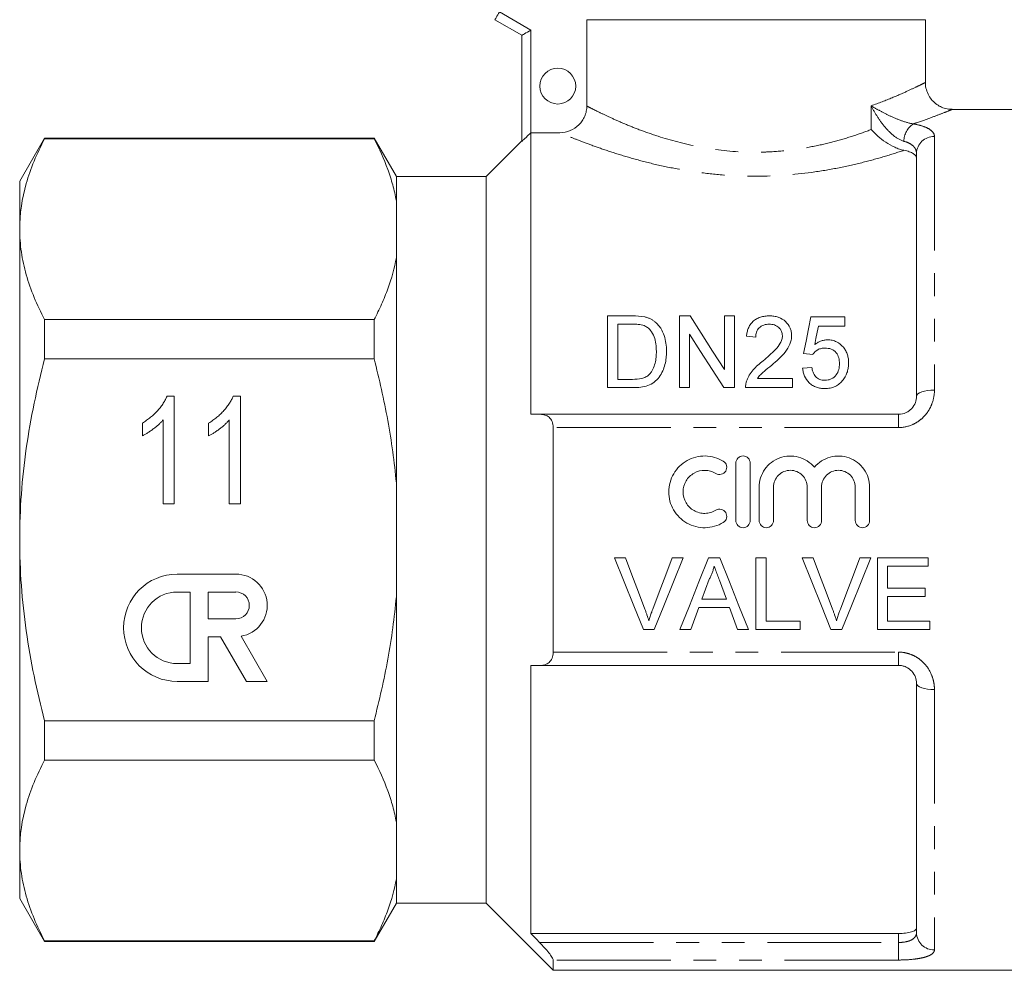
# Model space of a CAD drawing. Units: millimetres. Extents: x 159 to 248, y 87 to 262.
# Drawn here: x 159 to 214, y 178 to 231 of the extents above; entities that cross this region are included whole.
import ezdxf

# ---------------------------------------------------------------- set-up
doc = ezdxf.new("R2010")
doc.units = ezdxf.units.MM
doc.linetypes.add('PHANTOM', pattern=[12.7, 6.35, -1.27, 1.27, -1.27, 1.27, -1.27])

msp = doc.modelspace()

# ---------------------------------------------------------------- linework, layer by layer
at = {"color": 8, "linetype": 'PHANTOM', "lineweight": 0}
for p, q in [((185.359, 231.278), (187.109, 230.268)), ((187.109, 230.268), (187.109, 224.546)), ((206.087, 224.722), (206.087, 226.043)), ((209.609, 224.329), (209.609, 210.193)), ((207.609, 208.845), (207.609, 208.106)), ((207.609, 208.106), (188.359, 208.106)), ((188.359, 195.585), (207.609, 195.585)), ((207.609, 195.585), (207.609, 194.845)), ((209.609, 193.498), (209.609, 178.984)), ((207.609, 179.396), (207.609, 179.901)), ((187.597, 179.396), (207.609, 179.396)), ((207.609, 179.396), (207.609, 178.419)), ((207.609, 178.419), (188.359, 178.419))]:
    msp.add_line(p, q, dxfattribs=at)
at = {"color": 7, "linetype": 'Continuous', "lineweight": 15}
for p, q in [((186.609, 229.979), (185.109, 230.845)), ((190.229, 230.845), (209.109, 230.845)), ((190.229, 230.845), (190.229, 226.033)), ((209.109, 227.345), (209.109, 230.845)), ((186.609, 224.073), (186.609, 229.979)), ((217.209, 225.845), (210.609, 225.845)), ((187.109, 224.546), (187.109, 208.845)), ((187.109, 224.546), (188.726, 224.546)), ((159.995, 224.245), (158.609, 221.845)), ((178.368, 224.245), (159.995, 224.245)), ((159.995, 224.21), (159.995, 224.245)), ((178.368, 224.21), (159.995, 224.21)), ((179.609, 222.095), (178.368, 224.245)), ((178.368, 224.21), (178.368, 224.245)), ((186.609, 224.095), (184.609, 222.095)), ((208.609, 209.845), (208.609, 223.392)), ((158.609, 219.166), (158.609, 221.845)), ((184.609, 222.095), (179.609, 222.095)), ((179.609, 220.752), (179.609, 222.095)), ((184.609, 201.845), (184.609, 222.095)), ((179.609, 217.58), (179.609, 220.752)), ((158.609, 201.845), (158.609, 219.166)), ((179.609, 205.018), (179.609, 217.58)), ((159.995, 211.933), (159.995, 214.122)), ((159.995, 214.122), (178.368, 214.122)), ((178.368, 211.933), (178.368, 214.122)), ((191.388, 210.331), (191.388, 214.331)), ((191.388, 214.331), (192.756, 214.331)), ((195.388, 210.331), (195.388, 214.331)), ((195.388, 214.331), (195.985, 214.331)), ((197.901, 211.346), (197.901, 214.331)), ((197.901, 214.331), (198.465, 214.331)), ((198.465, 214.331), (198.465, 210.331)), ((202.722, 214.279), (204.619, 214.279)), ((204.619, 214.279), (204.619, 213.766)), ((192.763, 213.869), (191.953, 213.869)), ((191.953, 213.869), (191.953, 210.792)), ((204.619, 213.766), (203.141, 213.766)), ((195.953, 213.315), (195.953, 210.331)), ((199.645, 213.151), (199.132, 213.202)), ((178.368, 211.933), (159.995, 211.933)), ((202.824, 212.177), (202.312, 212.228)), ((202.26, 211.408), (202.773, 211.459)), ((199.739, 210.843), (201.696, 210.843)), ((201.696, 210.843), (201.696, 210.331)), ((192.821, 210.331), (191.388, 210.331)), ((191.953, 210.792), (192.777, 210.792)), ((195.953, 210.331), (195.388, 210.331)), ((198.465, 210.331), (197.869, 210.331)), ((201.696, 210.331), (199.081, 210.331)), ((166.823, 209.857), (167.219, 209.857)), ((167.219, 209.857), (167.219, 203.857)), ((170.515, 209.857), (170.911, 209.857)), ((170.911, 209.857), (170.911, 203.857)), ((187.64, 208.845), (207.609, 208.845)), ((165.45, 207.648), (165.45, 208.357)), ((166.604, 203.857), (166.604, 208.532)), ((169.142, 207.648), (169.142, 208.357)), ((170.296, 203.857), (170.296, 208.532)), ((188.359, 195.585), (188.359, 208.106)), ((198.538, 202.921), (198.538, 206.121)), ((199.338, 206.121), (199.338, 202.921)), ((179.609, 198.673), (179.609, 205.018)), ((199.838, 202.921), (199.838, 204.782)), ((200.638, 204.782), (200.638, 202.921)), ((202.517, 202.921), (202.517, 204.782)), ((203.317, 204.782), (203.317, 202.921)), ((205.195, 202.921), (205.195, 204.782)), ((205.995, 204.782), (205.995, 202.921)), ((167.219, 203.857), (166.604, 203.857)), ((170.911, 203.857), (170.296, 203.857)), ((158.609, 184.525), (158.609, 201.845)), ((184.609, 181.595), (184.609, 201.845)), ((192.379, 200.845), (191.768, 200.845)), ((195.606, 200.845), (194.994, 200.845)), ((197.646, 200.845), (197.01, 200.845)), ((200.225, 200.845), (199.661, 200.845)), ((199.661, 200.845), (199.661, 196.845)), ((200.225, 197.307), (200.225, 200.845)), ((202.841, 200.845), (202.229, 200.845)), ((206.067, 200.845), (205.456, 200.845)), ((209.251, 200.845), (206.43, 200.845)), ((206.43, 200.845), (206.43, 196.845)), ((206.994, 199.153), (206.994, 200.384)), ((206.994, 200.384), (209.251, 200.384)), ((209.251, 200.384), (209.251, 200.845)), ((170.664, 199.934), (167.393, 199.934)), ((197.622, 199.589), (198.01, 198.538)), ((168.121, 198.937), (167.393, 198.937)), ((168.121, 194.95), (168.121, 198.937)), ((170.664, 198.937), (169.118, 198.937)), ((169.118, 198.937), (169.118, 197.442)), ((209.097, 199.153), (206.994, 199.153)), ((209.097, 198.692), (209.097, 199.153)), ((179.609, 186.111), (179.609, 198.673)), ((198.01, 198.538), (196.645, 198.538)), ((206.994, 197.307), (206.994, 198.692)), ((206.994, 198.692), (209.097, 198.692)), ((196.475, 198.076), (198.18, 198.076)), ((169.118, 197.442), (170.664, 197.442)), ((202.123, 197.307), (200.225, 197.307)), ((202.123, 196.845), (202.123, 197.307)), ((209.353, 197.307), (206.994, 197.307)), ((209.353, 196.845), (209.353, 197.307)), ((193.381, 196.845), (193.992, 196.845)), ((195.421, 196.845), (196.02, 196.845)), ((198.635, 196.845), (199.234, 196.845)), ((199.661, 196.845), (202.123, 196.845)), ((203.842, 196.845), (204.454, 196.845)), ((206.43, 196.845), (209.353, 196.845)), ((169.118, 193.953), (169.118, 196.445)), ((169.118, 196.445), (169.812, 196.445)), ((169.812, 196.445), (171.251, 193.953)), ((172.402, 193.953), (170.95, 196.469)), ((167.393, 194.95), (168.121, 194.95)), ((187.109, 194.845), (187.109, 179.901)), ((207.609, 194.845), (187.64, 194.845)), ((167.393, 193.953), (169.118, 193.953)), ((171.251, 193.953), (172.402, 193.953)), ((208.609, 179.937), (208.609, 193.845)), ((159.995, 189.569), (159.995, 191.758)), ((159.995, 191.758), (178.368, 191.758)), ((178.368, 189.569), (178.368, 191.758)), ((178.368, 189.569), (159.995, 189.569)), ((179.609, 182.939), (179.609, 186.111)), ((158.609, 181.845), (158.609, 184.525)), ((179.609, 181.595), (179.609, 182.939)), ((158.609, 181.845), (159.995, 179.445)), ((178.368, 179.445), (179.609, 181.595)), ((179.609, 181.595), (184.609, 181.595)), ((184.609, 181.595), (188.359, 177.845)), ((207.609, 179.901), (187.109, 179.901)), ((159.995, 179.481), (178.368, 179.481)), ((159.995, 179.445), (159.995, 179.481)), ((159.995, 179.445), (178.368, 179.445)), ((178.368, 179.445), (178.368, 179.481)), ((188.359, 177.845), (188.359, 178.419)), ((188.359, 177.845), (217.209, 177.845))]:
    msp.add_line(p, q, dxfattribs=at)
at = {"color": 8, "linetype": 'PHANTOM', "lineweight": 0, "flags": 128}
for points in [[(185.359, 231.278), (185.311, 231.194), (185.264, 231.113), (185.22, 231.038), (185.183, 230.972), (185.151, 230.918), (185.128, 230.878), (185.114, 230.854), (185.109, 230.845)], [(208.609, 209.845), (208.629, 209.913), (208.685, 209.979), (208.778, 210.039), (208.902, 210.091), (209.054, 210.135), (209.227, 210.167), (209.414, 210.187), (209.609, 210.193)], [(209.609, 193.498), (209.414, 193.504), (209.227, 193.524), (209.054, 193.556), (208.902, 193.6), (208.778, 193.652), (208.685, 193.712), (208.629, 193.778), (208.609, 193.845)]]:
    msp.add_lwpolyline(points, dxfattribs=at)
at = {"color": 7, "linetype": 'Continuous', "lineweight": 15, "flags": 128}
for points in [[(186.609, 229.979), (186.619, 229.985), (186.647, 230.001), (186.694, 230.028), (186.756, 230.064), (186.832, 230.108), (186.918, 230.158), (187.012, 230.212), (187.109, 230.268)], [(195.985, 214.331), (196.606, 213.364), (197.245, 212.368), (197.901, 211.346)], [(202.312, 212.228), (202.451, 212.925), (202.588, 213.609), (202.722, 214.279)], [(203.141, 213.766), (203.074, 213.425), (203.006, 213.079), (202.937, 212.73)], [(197.869, 210.331), (197.215, 211.349), (196.576, 212.345), (195.953, 213.315)], [(191.768, 200.845), (192.309, 199.503), (192.847, 198.169), (193.381, 196.845)], [(193.467, 197.978), (193.106, 198.93), (192.743, 199.886), (192.379, 200.845)], [(194.994, 200.845), (194.629, 199.886), (194.266, 198.93), (193.904, 197.978)], [(193.992, 196.845), (194.526, 198.169), (195.064, 199.503), (195.606, 200.845)], [(197.01, 200.845), (196.477, 199.503), (195.947, 198.169), (195.421, 196.845)], [(199.234, 196.845), (198.709, 198.169), (198.179, 199.503), (197.646, 200.845)], [(202.229, 200.845), (202.77, 199.503), (203.309, 198.169), (203.842, 196.845)], [(203.929, 197.978), (203.568, 198.93), (203.205, 199.886), (202.841, 200.845)], [(205.456, 200.845), (205.091, 199.886), (204.727, 198.93), (204.365, 197.978)], [(204.454, 196.845), (204.987, 198.169), (205.526, 199.503), (206.067, 200.845)], [(196.645, 198.538), (196.849, 199.091), (197.054, 199.645)], [(196.02, 196.845), (196.247, 197.459), (196.475, 198.076)], [(198.18, 198.076), (198.408, 197.459), (198.635, 196.845)]]:
    msp.add_lwpolyline(points, dxfattribs=at)
at = {"color": 7, "linetype": 'Continuous', "lineweight": 15}
msp.add_circle((188.609, 227.145), 1, dxfattribs=at)
at = {"color": 8, "linetype": 'PHANTOM', "lineweight": 0}
for centre, radius, start, end in [((209.099, 224.042), 1.196, 123.8829, 178.7055), ((209.579, 223.359), 0.97, 88.1923, 178.07), ((209.586, 179.961), 0.977, 181.4257, 271.3578)]:
    msp.add_arc(centre, radius, start, end, dxfattribs=at)
at = {"color": 7, "linetype": 'Continuous', "lineweight": 15}
for centre, radius, start, end in [((167.393, 196.943), 2.991, 90, 270), ((170.664, 198.19), 1.745, 279.4395, 90), ((167.393, 196.943), 1.994, 90, 270), ((170.664, 198.19), 0.748, 270, 90)]:
    msp.add_arc(centre, radius, start, end, dxfattribs=at)
at = {"color": 8, "linetype": 'PHANTOM', "lineweight": 0}
for points, knots in [([(206.087, 226.043), (206.494, 226.196), (207.239, 226.478), (208.07, 226.847), (208.661, 227.124), (209.017, 227.299), (209.127, 227.354), (209.109, 227.345), (209.109, 227.345)], [0, 0, 0, 0, 0.228851, 0.419304, 0.614708, 0.804287, 0.99982, 1, 1, 1, 1]), ([(190.229, 226.033), (190.298, 225.997), (190.398, 225.946), (190.65, 225.817), (190.803, 225.741), (191.159, 225.568), (191.362, 225.472), (191.818, 225.263), (192.071, 225.151), (192.613, 224.924), (192.903, 224.807), (193.524, 224.574), (193.858, 224.457), (194.903, 224.12), (195.659, 223.916), (197.295, 223.603), (198.141, 223.5), (199.236, 223.46), (199.458, 223.456), (199.895, 223.458), (200.112, 223.464), (200.761, 223.492), (201.188, 223.529), (202.032, 223.633), (202.452, 223.701), (203.26, 223.862), (203.649, 223.953), (204.396, 224.153), (204.755, 224.26), (205.446, 224.486), (205.776, 224.604), (206.087, 224.722)], [0, 0, 0, 0, 0.0625, 0.0625, 0.125, 0.125, 0.1875, 0.1875, 0.25, 0.25, 0.3125, 0.3125, 0.375, 0.375, 0.5, 0.5, 0.625, 0.625, 0.65625, 0.65625, 0.6875, 0.6875, 0.75, 0.75, 0.8125, 0.8125, 0.875, 0.875, 0.9375, 0.9375, 1, 1, 1, 1]), ([(207.903, 224.069), (207.705, 224.124), (207.501, 224.248), (207.137, 224.544), (206.97, 224.717), (206.672, 225.077), (206.536, 225.268), (206.293, 225.652), (206.184, 225.848), (206.087, 226.043)], [0, 0, 0, 0, 0.25, 0.25, 0.5, 0.5, 0.75, 0.75, 1, 1, 1, 1]), ([(208.432, 225.035), (208.228, 225.067), (207.993, 225.135), (207.553, 225.293), (207.342, 225.384), (206.949, 225.567), (206.762, 225.662), (206.41, 225.851), (206.243, 225.947), (206.087, 226.043)], [0, 0, 0, 0, 0.25, 0.25, 0.5, 0.5, 0.75, 0.75, 1, 1, 1, 1]), ([(210.603, 225.843), (210.577, 225.832), (210.523, 225.81), (210.103, 225.642), (209.467, 225.399), (208.873, 225.185), (208.502, 225.059), (208.442, 225.039), (208.432, 225.035)], [0, 0, 0, 0, 0.233809, 0.48804, 0.718882, 0.955365, 0.992763, 1, 1, 1, 1]), ([(207.906, 223.563), (207.563, 223.448), (207.195, 223.33), (206.409, 223.097), (205.99, 222.982), (205.123, 222.766), (204.673, 222.665), (203.741, 222.483), (203.257, 222.402), (201.762, 222.2), (200.745, 222.125), (199.447, 222.119), (199.185, 222.123), (198.665, 222.138), (198.407, 222.15), (197.638, 222.199), (197.133, 222.248), (196.138, 222.375), (195.646, 222.454), (194.701, 222.632), (194.246, 222.731), (193.37, 222.945), (192.946, 223.059), (192.15, 223.291), (191.777, 223.409), (191.081, 223.64), (190.757, 223.754), (190.164, 223.971), (189.902, 224.071), (189.444, 224.25), (189.249, 224.329), (188.93, 224.46), (188.807, 224.512), (188.726, 224.546)], [0, 0, 0, 0, 0.0625, 0.0625, 0.125, 0.125, 0.1875, 0.1875, 0.25, 0.25, 0.375, 0.375, 0.40625, 0.40625, 0.4375, 0.4375, 0.5, 0.5, 0.5625, 0.5625, 0.625, 0.625, 0.6875, 0.6875, 0.75, 0.75, 0.8125, 0.8125, 0.875, 0.875, 0.9375, 0.9375, 1, 1, 1, 1]), ([(208.432, 225.035), (208.622, 225.003), (208.789, 224.963), (209.084, 224.868), (209.209, 224.814), (209.409, 224.693), (209.485, 224.626), (209.585, 224.484), (209.609, 224.408), (209.609, 224.329)], [0, 0, 0, 0, 0.25, 0.25, 0.5, 0.5, 0.75, 0.75, 1, 1, 1, 1]), ([(208.609, 223.392), (208.609, 223.466), (208.595, 223.537), (208.538, 223.672), (208.493, 223.736), (208.375, 223.852), (208.3, 223.906), (208.121, 223.998), (208.019, 224.037), (207.903, 224.069)], [0, 0, 0, 0, 0.25, 0.25, 0.5, 0.5, 0.75, 0.75, 1, 1, 1, 1]), ([(207.609, 208.106), (207.887, 208.106), (208.161, 208.168), (208.533, 208.337), (208.652, 208.407), (208.87, 208.567), (208.969, 208.657), (209.15, 208.855), (209.23, 208.964), (209.367, 209.189), (209.425, 209.307), (209.564, 209.677), (209.609, 209.934), (209.609, 210.193)], [0, 0, 0, 0, 0.25, 0.25, 0.375, 0.375, 0.5, 0.5, 0.625, 0.625, 0.75, 0.75, 1, 1, 1, 1]), ([(209.609, 193.498), (209.609, 193.627), (209.598, 193.756), (209.552, 194.012), (209.517, 194.14), (209.378, 194.507), (209.238, 194.739), (208.968, 195.035), (208.867, 195.126), (208.648, 195.287), (208.531, 195.355), (208.283, 195.468), (208.151, 195.512), (207.884, 195.57), (207.748, 195.585), (207.609, 195.585)], [0, 0, 0, 0, 0.125, 0.125, 0.25, 0.25, 0.5, 0.5, 0.625, 0.625, 0.75, 0.75, 0.875, 0.875, 1, 1, 1, 1]), ([(208.609, 179.937), (208.609, 179.86), (208.589, 179.789), (208.5, 179.656), (208.433, 179.597), (208.299, 179.524), (208.25, 179.502), (208.14, 179.464), (208.08, 179.448), (207.892, 179.409), (207.751, 179.396), (207.609, 179.396)], [0, 0, 0, 0, 0.25, 0.25, 0.5, 0.5, 0.625, 0.625, 0.75, 0.75, 1, 1, 1, 1]), ([(207.609, 178.419), (207.885, 178.419), (208.157, 178.433), (208.527, 178.471), (208.646, 178.487), (208.864, 178.525), (208.964, 178.547), (209.145, 178.597), (209.226, 178.625), (209.364, 178.685), (209.422, 178.718), (209.563, 178.823), (209.609, 178.9), (209.609, 178.984)], [0, 0, 0, 0, 0.25, 0.25, 0.375, 0.375, 0.5, 0.5, 0.625, 0.625, 0.75, 0.75, 1, 1, 1, 1])]:
    msp.add_open_spline(points, degree=3, knots=knots, dxfattribs=at)
at = {"color": 7, "linetype": 'Continuous', "lineweight": 15}
for points, knots in [([(210.603, 225.854), (210.532, 225.852), (210.353, 225.849), (210.082, 225.928), (209.796, 226.067), (209.539, 226.271), (209.323, 226.54), (209.175, 226.858), (209.106, 227.134), (209.113, 227.298), (209.115, 227.344)], [0, 0, 0, 0, 0.090629, 0.227469, 0.355099, 0.496161, 0.64262, 0.791118, 0.941602, 1, 1, 1, 1]), ([(190.229, 226.033), (190.229, 225.934), (190.219, 225.837), (190.181, 225.646), (190.152, 225.551), (190.076, 225.371), (190.03, 225.285), (189.92, 225.123), (189.857, 225.047), (189.648, 224.842), (189.481, 224.732), (189.12, 224.585), (188.924, 224.546), (188.726, 224.546)], [0, 0, 0, 0, 0.125, 0.125, 0.25, 0.25, 0.375, 0.375, 0.5, 0.5, 0.75, 0.75, 1, 1, 1, 1]), ([(210.609, 225.845), (210.609, 225.845), (210.61, 225.846), (210.606, 225.844), (210.603, 225.843)], [0, 0, 0, 0, 0.018895, 1, 1, 1, 1]), ([(187.109, 224.546), (187.054, 224.49), (186.999, 224.435), (186.89, 224.329), (186.837, 224.278), (186.739, 224.185), (186.695, 224.144), (186.629, 224.085), (186.609, 224.069), (186.609, 224.073)], [0, 0, 0, 0, 0.25, 0.25, 0.5, 0.5, 0.75, 0.75, 1, 1, 1, 1]), ([(207.906, 223.563), (207.825, 223.579), (207.741, 223.602), (207.571, 223.659), (207.483, 223.694), (207.224, 223.812), (207.054, 223.91), (206.579, 224.227), (206.302, 224.476), (206.087, 224.722)], [0, 0, 0, 0, 0.125, 0.125, 0.25, 0.25, 0.5, 0.5, 1, 1, 1, 1]), ([(159.995, 224.21), (159.564, 223.38), (159.215, 222.546), (158.737, 220.866), (158.609, 220.019), (158.609, 219.166)], [0, 0, 0, 0, 0.5, 0.5, 1, 1, 1, 1]), ([(179.609, 220.752), (179.556, 221.045), (179.489, 221.339), (179.327, 221.923), (179.234, 222.213), (178.918, 223.077), (178.661, 223.646), (178.368, 224.21)], [0, 0, 0, 0, 0.25, 0.25, 0.5, 0.5, 1, 1, 1, 1]), ([(208.609, 223.125), (208.609, 223.172), (208.594, 223.217), (208.533, 223.303), (208.487, 223.345), (208.367, 223.42), (208.293, 223.454), (208.117, 223.515), (208.017, 223.541), (207.906, 223.563)], [0, 0, 0, 0, 0.25, 0.25, 0.5, 0.5, 0.75, 0.75, 1, 1, 1, 1]), ([(158.609, 219.166), (158.609, 218.742), (158.641, 218.315), (158.765, 217.465), (158.858, 217.042), (159.217, 215.78), (159.566, 214.948), (159.995, 214.122)], [0, 0, 0, 0, 0.25, 0.25, 0.5, 0.5, 1, 1, 1, 1]), ([(178.368, 214.122), (178.516, 214.407), (178.656, 214.695), (178.912, 215.27), (179.029, 215.557), (179.344, 216.422), (179.504, 217), (179.609, 217.58)], [0, 0, 0, 0, 0.25, 0.25, 0.5, 0.5, 1, 1, 1, 1]), ([(193.463, 214.273), (193.517, 214.259), (193.571, 214.244), (193.677, 214.209), (193.728, 214.188), (193.826, 214.14), (193.873, 214.113), (193.962, 214.053), (194.003, 214.02), (194.045, 213.987)], [0, 0, 0, 0, 0.25, 0.25, 0.5, 0.5, 0.75, 0.75, 1, 1, 1, 1]), ([(199.132, 213.202), (199.141, 213.276), (199.15, 213.35), (199.182, 213.494), (199.204, 213.565), (199.259, 213.704), (199.294, 213.772), (199.378, 213.899), (199.428, 213.958), (199.543, 214.068), (199.608, 214.116), (199.749, 214.198), (199.826, 214.232), (199.987, 214.284), (200.07, 214.302), (200.241, 214.325), (200.328, 214.329), (200.414, 214.331)], [0, 0, 0, 0, 0.125, 0.125, 0.25, 0.25, 0.375, 0.375, 0.5, 0.5, 0.625, 0.625, 0.75, 0.75, 0.875, 0.875, 1, 1, 1, 1]), ([(200.414, 214.331), (200.498, 214.329), (200.582, 214.326), (200.745, 214.302), (200.827, 214.283), (201.061, 214.205), (201.2, 214.121), (201.422, 213.91), (201.509, 213.786), (201.593, 213.584), (201.612, 213.513), (201.639, 213.371), (201.644, 213.299), (201.645, 213.226)], [0, 0, 0, 0, 0.125, 0.125, 0.25, 0.25, 0.5, 0.5, 0.75, 0.75, 0.875, 0.875, 1, 1, 1, 1]), ([(193.425, 213.787), (193.373, 213.805), (193.32, 213.82), (193.21, 213.842), (193.155, 213.849), (192.988, 213.867), (192.876, 213.868), (192.763, 213.869)], [0, 0, 0, 0, 0.25, 0.25, 0.5, 0.5, 1, 1, 1, 1]), ([(194.106, 212.361), (194.105, 212.499), (194.1, 212.636), (194.063, 212.908), (194.035, 213.041), (193.937, 213.296), (193.863, 213.417), (193.727, 213.58), (193.674, 213.631), (193.588, 213.698), (193.558, 213.718), (193.494, 213.756), (193.46, 213.771), (193.425, 213.787)], [0, 0, 0, 0, 0.25, 0.25, 0.5, 0.5, 0.75, 0.75, 0.875, 0.875, 0.9375, 0.9375, 1, 1, 1, 1]), ([(194.045, 213.987), (194.104, 213.935), (194.161, 213.881), (194.26, 213.765), (194.306, 213.705), (194.428, 213.514), (194.491, 213.376), (194.586, 213.095), (194.618, 212.95), (194.662, 212.654), (194.669, 212.504), (194.671, 212.352)], [0, 0, 0, 0, 0.125, 0.125, 0.25, 0.25, 0.5, 0.5, 0.75, 0.75, 1, 1, 1, 1]), ([(200.403, 213.869), (200.35, 213.868), (200.297, 213.865), (200.192, 213.85), (200.14, 213.838), (199.993, 213.786), (199.905, 213.731), (199.802, 213.627), (199.771, 213.589), (199.722, 213.509), (199.703, 213.466), (199.672, 213.378), (199.661, 213.334), (199.648, 213.243), (199.646, 213.197), (199.645, 213.151)], [0, 0, 0, 0, 0.125, 0.125, 0.25, 0.25, 0.5, 0.5, 0.625, 0.625, 0.75, 0.75, 0.875, 0.875, 1, 1, 1, 1]), ([(201.132, 213.222), (201.13, 213.307), (201.118, 213.39), (201.048, 213.55), (200.996, 213.62), (200.896, 213.713), (200.859, 213.741), (200.779, 213.788), (200.736, 213.809), (200.6, 213.856), (200.501, 213.867), (200.403, 213.869)], [0, 0, 0, 0, 0.25, 0.25, 0.5, 0.5, 0.625, 0.625, 0.75, 0.75, 1, 1, 1, 1]), ([(200.057, 211.827), (200.295, 212.028), (200.53, 212.232), (200.845, 212.565), (200.943, 212.681), (201.05, 212.875), (201.08, 212.941), (201.11, 213.044), (201.118, 213.079), (201.13, 213.15), (201.131, 213.186), (201.132, 213.222)], [0, 0, 0, 0, 0.5, 0.5, 0.75, 0.75, 0.875, 0.875, 0.9375, 0.9375, 1, 1, 1, 1]), ([(201.645, 213.226), (201.643, 213.146), (201.638, 213.065), (201.606, 212.906), (201.583, 212.828), (201.49, 212.596), (201.398, 212.453), (201.187, 212.183), (201.062, 212.058), (200.805, 211.817), (200.67, 211.701), (200.535, 211.585)], [0, 0, 0, 0, 0.125, 0.125, 0.25, 0.25, 0.5, 0.5, 0.75, 0.75, 1, 1, 1, 1]), ([(202.937, 212.73), (202.988, 212.768), (203.038, 212.805), (203.147, 212.87), (203.204, 212.899), (203.325, 212.947), (203.388, 212.965), (203.518, 212.991), (203.584, 212.996), (203.65, 212.997)], [0, 0, 0, 0, 0.25, 0.25, 0.5, 0.5, 0.75, 0.75, 1, 1, 1, 1]), ([(203.65, 212.997), (203.738, 212.995), (203.825, 212.989), (203.993, 212.951), (204.076, 212.923), (204.302, 212.811), (204.431, 212.702), (204.584, 212.517), (204.631, 212.451), (204.704, 212.312), (204.735, 212.24), (204.781, 212.09), (204.799, 212.013), (204.82, 211.859), (204.822, 211.781), (204.824, 211.702)], [0, 0, 0, 0, 0.125, 0.125, 0.25, 0.25, 0.5, 0.5, 0.625, 0.625, 0.75, 0.75, 0.875, 0.875, 1, 1, 1, 1]), ([(203.509, 212.536), (203.439, 212.534), (203.369, 212.53), (203.234, 212.501), (203.168, 212.477), (203.051, 212.412), (202.997, 212.371), (202.901, 212.282), (202.861, 212.23), (202.824, 212.177)], [0, 0, 0, 0, 0.25, 0.25, 0.5, 0.5, 0.75, 0.75, 1, 1, 1, 1]), ([(204.312, 211.672), (204.311, 211.726), (204.309, 211.779), (204.296, 211.884), (204.287, 211.936), (204.247, 212.09), (204.199, 212.19), (204.062, 212.365), (203.968, 212.435), (203.804, 212.499), (203.746, 212.513), (203.628, 212.532), (203.568, 212.534), (203.509, 212.536)], [0, 0, 0, 0, 0.125, 0.125, 0.25, 0.25, 0.5, 0.5, 0.75, 0.75, 0.875, 0.875, 1, 1, 1, 1]), ([(158.609, 201.845), (158.609, 202.694), (158.641, 203.544), (158.765, 205.248), (158.859, 206.104), (159.22, 208.638), (159.569, 210.296), (159.995, 211.933)], [0, 0, 0, 0, 0.25, 0.25, 0.5, 0.5, 1, 1, 1, 1]), ([(179.609, 205.018), (179.557, 205.598), (179.49, 206.18), (179.33, 207.342), (179.236, 207.925), (178.919, 209.662), (178.662, 210.804), (178.368, 211.933)], [0, 0, 0, 0, 0.25, 0.25, 0.5, 0.5, 1, 1, 1, 1]), ([(194.671, 212.352), (194.669, 212.23), (194.665, 212.107), (194.638, 211.862), (194.617, 211.74), (194.554, 211.498), (194.512, 211.377), (194.41, 211.143), (194.345, 211.029), (194.188, 210.819), (194.097, 210.723), (193.882, 210.557), (193.762, 210.496), (193.503, 210.406), (193.368, 210.375), (193.097, 210.338), (192.959, 210.332), (192.821, 210.331)], [0, 0, 0, 0, 0.125, 0.125, 0.25, 0.25, 0.375, 0.375, 0.5, 0.5, 0.625, 0.625, 0.75, 0.75, 0.875, 0.875, 1, 1, 1, 1]), ([(193.722, 211.075), (193.761, 211.12), (193.8, 211.166), (193.865, 211.262), (193.893, 211.313), (193.969, 211.468), (194.006, 211.579), (194.062, 211.8), (194.079, 211.912), (194.102, 212.137), (194.105, 212.249), (194.106, 212.361)], [0, 0, 0, 0, 0.125, 0.125, 0.25, 0.25, 0.5, 0.5, 0.75, 0.75, 1, 1, 1, 1]), ([(199.134, 210.686), (199.155, 210.744), (199.176, 210.801), (199.228, 210.912), (199.257, 210.965), (199.35, 211.123), (199.422, 211.223), (199.667, 211.505), (199.859, 211.67), (200.057, 211.827)], [0, 0, 0, 0, 0.125, 0.125, 0.25, 0.25, 0.5, 0.5, 1, 1, 1, 1]), ([(200.535, 211.585), (200.394, 211.47), (200.253, 211.354), (200.045, 211.175), (199.976, 211.116), (199.848, 210.987), (199.793, 210.916), (199.739, 210.843)], [0, 0, 0, 0, 0.5, 0.5, 0.75, 0.75, 1, 1, 1, 1]), ([(203.503, 210.279), (203.422, 210.281), (203.341, 210.285), (203.182, 210.309), (203.104, 210.328), (202.951, 210.382), (202.88, 210.416), (202.745, 210.5), (202.682, 210.548), (202.514, 210.709), (202.426, 210.838), (202.336, 211.044), (202.314, 211.116), (202.278, 211.261), (202.268, 211.334), (202.26, 211.408)], [0, 0, 0, 0, 0.125, 0.125, 0.25, 0.25, 0.375, 0.375, 0.5, 0.5, 0.75, 0.75, 0.875, 0.875, 1, 1, 1, 1]), ([(202.773, 211.459), (202.789, 211.37), (202.808, 211.281), (202.872, 211.11), (202.918, 211.028), (203.043, 210.885), (203.123, 210.827), (203.26, 210.773), (203.308, 210.761), (203.406, 210.744), (203.456, 210.742), (203.506, 210.741)], [0, 0, 0, 0, 0.25, 0.25, 0.5, 0.5, 0.75, 0.75, 0.875, 0.875, 1, 1, 1, 1]), ([(203.506, 210.741), (203.568, 210.742), (203.628, 210.746), (203.747, 210.769), (203.805, 210.788), (203.971, 210.863), (204.061, 210.944), (204.198, 211.13), (204.244, 211.234), (204.286, 211.397), (204.296, 211.451), (204.309, 211.561), (204.311, 211.617), (204.312, 211.672)], [0, 0, 0, 0, 0.125, 0.125, 0.25, 0.25, 0.5, 0.5, 0.75, 0.75, 0.875, 0.875, 1, 1, 1, 1]), ([(204.824, 211.702), (204.823, 211.62), (204.819, 211.538), (204.796, 211.374), (204.778, 211.293), (204.729, 211.133), (204.695, 211.055), (204.618, 210.905), (204.57, 210.834), (204.518, 210.765)], [0, 0, 0, 0, 0.25, 0.25, 0.5, 0.5, 0.75, 0.75, 1, 1, 1, 1]), ([(192.777, 210.792), (192.948, 210.795), (193.121, 210.801), (193.37, 210.861), (193.449, 210.889), (193.56, 210.948), (193.596, 210.97), (193.662, 211.018), (193.692, 211.047), (193.722, 211.075)], [0, 0, 0, 0, 0.5, 0.5, 0.75, 0.75, 0.875, 0.875, 1, 1, 1, 1]), ([(199.081, 210.331), (199.081, 210.391), (199.083, 210.451), (199.1, 210.57), (199.116, 210.629), (199.134, 210.686)], [0, 0, 0, 0, 0.5, 0.5, 1, 1, 1, 1]), ([(204.518, 210.765), (204.459, 210.691), (204.396, 210.62), (204.25, 210.497), (204.166, 210.444), (203.991, 210.359), (203.898, 210.329), (203.752, 210.298), (203.702, 210.29), (203.603, 210.282), (203.553, 210.28), (203.503, 210.279)], [0, 0, 0, 0, 0.25, 0.25, 0.5, 0.5, 0.75, 0.75, 0.875, 0.875, 1, 1, 1, 1]), ([(165.45, 208.357), (165.53, 208.406), (165.688, 208.505), (165.91, 208.674), (166.117, 208.856), (166.305, 209.053), (166.473, 209.255), (166.617, 209.457), (166.734, 209.656), (166.794, 209.791), (166.823, 209.857)], [0, 0, 0, 0, 0.136341, 0.270479, 0.404, 0.536886, 0.66536, 0.785116, 0.896158, 1, 1, 1, 1]), ([(169.142, 208.357), (169.222, 208.406), (169.38, 208.505), (169.602, 208.674), (169.809, 208.856), (169.997, 209.053), (170.165, 209.255), (170.309, 209.457), (170.426, 209.656), (170.486, 209.791), (170.515, 209.857)], [0, 0, 0, 0, 0.136341, 0.270479, 0.404, 0.536886, 0.66536, 0.785116, 0.896158, 1, 1, 1, 1]), ([(208.609, 209.845), (208.609, 209.729), (208.59, 209.613), (208.504, 209.383), (208.44, 209.273), (208.308, 209.127), (208.258, 209.082), (208.15, 209.001), (208.089, 208.965), (207.898, 208.878), (207.755, 208.845), (207.609, 208.845)], [0, 0, 0, 0, 0.25, 0.25, 0.5, 0.5, 0.625, 0.625, 0.75, 0.75, 1, 1, 1, 1]), ([(188.359, 208.106), (188.359, 208.231), (188.335, 208.346), (188.25, 208.538), (188.191, 208.617), (188.054, 208.736), (187.976, 208.778), (187.814, 208.833), (187.729, 208.845), (187.64, 208.845)], [0, 0, 0, 0, 0.25, 0.25, 0.5, 0.5, 0.75, 0.75, 1, 1, 1, 1]), ([(166.604, 208.532), (166.567, 208.489), (166.491, 208.401), (166.361, 208.276), (166.216, 208.148), (166.058, 208.025), (165.897, 207.91), (165.742, 207.807), (165.594, 207.719), (165.497, 207.671), (165.45, 207.648)], [0, 0, 0, 0, 0.115216, 0.238359, 0.370496, 0.510334, 0.648697, 0.776734, 0.893098, 1, 1, 1, 1]), ([(170.296, 208.532), (170.259, 208.489), (170.184, 208.401), (170.053, 208.276), (169.909, 208.148), (169.751, 208.025), (169.589, 207.91), (169.434, 207.807), (169.287, 207.719), (169.189, 207.671), (169.142, 207.648)], [0, 0, 0, 0, 0.115216, 0.238359, 0.370496, 0.510334, 0.648697, 0.776734, 0.893098, 1, 1, 1, 1]), ([(197.838, 202.813), (197.686, 202.72), (197.525, 202.65), (197.184, 202.551), (197.007, 202.524), (196.654, 202.518), (196.475, 202.539), (196.133, 202.626), (195.966, 202.693), (195.658, 202.867), (195.517, 202.974), (195.264, 203.224), (195.156, 203.364), (194.978, 203.67), (194.91, 203.836), (194.819, 204.175), (194.796, 204.353), (194.798, 204.704), (194.822, 204.88), (194.915, 205.22), (194.983, 205.381), (195.161, 205.685), (195.27, 205.824), (195.52, 206.07), (195.663, 206.178), (195.969, 206.35), (196.135, 206.416), (196.478, 206.503), (196.653, 206.524), (197.011, 206.517), (197.185, 206.491), (197.525, 206.392), (197.688, 206.32), (197.838, 206.228)], [0, 0, 0, 0, 0.0625, 0.0625, 0.125, 0.125, 0.1875, 0.1875, 0.25, 0.25, 0.3125, 0.3125, 0.375, 0.375, 0.4375, 0.4375, 0.5, 0.5, 0.5625, 0.5625, 0.625, 0.625, 0.6875, 0.6875, 0.75, 0.75, 0.8125, 0.8125, 0.875, 0.875, 0.9375, 0.9375, 1, 1, 1, 1]), ([(198.538, 206.121), (198.538, 206.224), (198.581, 206.328), (198.727, 206.476), (198.832, 206.521), (199.044, 206.521), (199.149, 206.477), (199.296, 206.329), (199.338, 206.226), (199.338, 206.121)], [0, 0, 0, 0, 0.25, 0.25, 0.5, 0.5, 0.75, 0.75, 1, 1, 1, 1]), ([(199.838, 204.782), (199.838, 204.958), (199.866, 205.136), (199.972, 205.473), (200.051, 205.633), (200.254, 205.923), (200.376, 206.051), (200.659, 206.269), (200.814, 206.355), (201.151, 206.477), (201.326, 206.512), (201.683, 206.527), (201.863, 206.506), (202.378, 206.366), (202.692, 206.163), (202.917, 205.891)], [0, 0, 0, 0, 0.125, 0.125, 0.25, 0.25, 0.375, 0.375, 0.5, 0.5, 0.625, 0.625, 0.75, 0.75, 1, 1, 1, 1]), ([(202.917, 205.891), (203.029, 206.027), (203.164, 206.147), (203.461, 206.339), (203.625, 206.412), (203.97, 206.506), (204.148, 206.527), (204.506, 206.512), (204.68, 206.478), (205.018, 206.355), (205.173, 206.27), (205.456, 206.053), (205.578, 205.925), (205.883, 205.489), (205.995, 205.139), (205.995, 204.782)], [0, 0, 0, 0, 0.125, 0.125, 0.25, 0.25, 0.375, 0.375, 0.5, 0.5, 0.625, 0.625, 0.75, 0.75, 1, 1, 1, 1]), ([(197.838, 206.228), (197.928, 206.174), (197.994, 206.084), (198.043, 205.881), (198.026, 205.77), (197.919, 205.592), (197.829, 205.524), (197.624, 205.473), (197.511, 205.491), (197.422, 205.545)], [0, 0, 0, 0, 0.25, 0.25, 0.5, 0.5, 0.75, 0.75, 1, 1, 1, 1]), ([(197.422, 205.545), (197.331, 205.601), (197.234, 205.643), (197.03, 205.703), (196.924, 205.719), (196.607, 205.724), (196.392, 205.67), (196.023, 205.462), (195.868, 205.309), (195.655, 204.945), (195.597, 204.733), (195.597, 204.312), (195.653, 204.102), (195.866, 203.734), (196.023, 203.58), (196.299, 203.424), (196.399, 203.384), (196.605, 203.332), (196.71, 203.319), (196.924, 203.323), (197.029, 203.339), (197.233, 203.398), (197.332, 203.441), (197.422, 203.496)], [0, 0, 0, 0, 0.0625, 0.0625, 0.125, 0.125, 0.25, 0.25, 0.375, 0.375, 0.5, 0.5, 0.625, 0.625, 0.75, 0.75, 0.8125, 0.8125, 0.875, 0.875, 0.9375, 0.9375, 1, 1, 1, 1]), ([(202.517, 204.782), (202.517, 204.905), (202.492, 205.027), (202.399, 205.254), (202.329, 205.358), (202.156, 205.531), (202.052, 205.601), (201.825, 205.696), (201.701, 205.721), (201.455, 205.721), (201.331, 205.696), (201.103, 205.602), (201, 205.532), (200.825, 205.357), (200.756, 205.253), (200.663, 205.026), (200.638, 204.904), (200.638, 204.782)], [0, 0, 0, 0, 0.125, 0.125, 0.25, 0.25, 0.375, 0.375, 0.5, 0.5, 0.625, 0.625, 0.75, 0.75, 0.875, 0.875, 1, 1, 1, 1]), ([(205.195, 204.782), (205.195, 204.905), (205.171, 205.027), (205.077, 205.254), (205.008, 205.358), (204.835, 205.531), (204.73, 205.601), (204.504, 205.696), (204.379, 205.721), (204.133, 205.721), (204.009, 205.696), (203.781, 205.602), (203.678, 205.532), (203.503, 205.357), (203.434, 205.253), (203.341, 205.026), (203.317, 204.904), (203.317, 204.782)], [0, 0, 0, 0, 0.125, 0.125, 0.25, 0.25, 0.375, 0.375, 0.5, 0.5, 0.625, 0.625, 0.75, 0.75, 0.875, 0.875, 1, 1, 1, 1]), ([(197.422, 203.496), (197.511, 203.551), (197.623, 203.568), (197.826, 203.519), (197.917, 203.453), (198.027, 203.273), (198.043, 203.162), (197.994, 202.959), (197.929, 202.868), (197.838, 202.813)], [0, 0, 0, 0, 0.25, 0.25, 0.5, 0.5, 0.75, 0.75, 1, 1, 1, 1]), ([(199.338, 202.921), (199.338, 202.815), (199.295, 202.712), (199.147, 202.564), (199.043, 202.521), (198.834, 202.521), (198.73, 202.563), (198.581, 202.713), (198.538, 202.816), (198.538, 202.921)], [0, 0, 0, 0, 0.25, 0.25, 0.5, 0.5, 0.75, 0.75, 1, 1, 1, 1]), ([(200.638, 202.921), (200.638, 202.815), (200.595, 202.712), (200.447, 202.564), (200.343, 202.521), (200.134, 202.521), (200.03, 202.563), (199.881, 202.713), (199.838, 202.816), (199.838, 202.921)], [0, 0, 0, 0, 0.25, 0.25, 0.5, 0.5, 0.75, 0.75, 1, 1, 1, 1]), ([(203.317, 202.921), (203.317, 202.815), (203.273, 202.712), (203.126, 202.564), (203.021, 202.521), (202.812, 202.521), (202.709, 202.563), (202.559, 202.713), (202.517, 202.816), (202.517, 202.921)], [0, 0, 0, 0, 0.25, 0.25, 0.5, 0.5, 0.75, 0.75, 1, 1, 1, 1]), ([(205.995, 202.921), (205.995, 202.815), (205.952, 202.712), (205.804, 202.564), (205.699, 202.521), (205.491, 202.521), (205.387, 202.563), (205.237, 202.713), (205.195, 202.816), (205.195, 202.921)], [0, 0, 0, 0, 0.25, 0.25, 0.5, 0.5, 0.75, 0.75, 1, 1, 1, 1]), ([(159.995, 191.758), (159.781, 192.583), (159.585, 193.416), (159.241, 195.093), (159.094, 195.933), (158.736, 198.458), (158.609, 200.148), (158.609, 201.845)], [0, 0, 0, 0, 0.25, 0.25, 0.5, 0.5, 1, 1, 1, 1]), ([(197.054, 199.645), (197.084, 199.704), (197.114, 199.763), (197.168, 199.883), (197.192, 199.944), (197.238, 200.067), (197.26, 200.129), (197.297, 200.256), (197.312, 200.32), (197.328, 200.384)], [0, 0, 0, 0, 0.25, 0.25, 0.5, 0.5, 0.75, 0.75, 1, 1, 1, 1]), ([(197.328, 200.384), (197.352, 200.317), (197.377, 200.252), (197.402, 200.185), (197.438, 200.086), (197.475, 199.986), (197.512, 199.887), (197.548, 199.788), (197.585, 199.688), (197.622, 199.589)], [0, 0, 0, 0, 0.0002124219, 0.0002124219, 0.0002124219, 0.0005310908, 0.0005310908, 0.0005310908, 0.0008498035, 0.0008498035, 0.0008498035, 0.0008498035]), ([(178.368, 191.758), (178.516, 192.325), (178.654, 192.896), (178.91, 194.044), (179.028, 194.623), (179.344, 196.357), (179.505, 197.515), (179.609, 198.673)], [0, 0, 0, 0, 0.25, 0.25, 0.5, 0.5, 1, 1, 1, 1]), ([(193.687, 197.333), (193.654, 197.441), (193.621, 197.55), (193.584, 197.657), (193.566, 197.711), (193.547, 197.765), (193.527, 197.818), (193.507, 197.872), (193.487, 197.925), (193.467, 197.978)], [0, 0, 0, 0, 0.0003456206, 0.0003456206, 0.0003456206, 0.0005186715, 0.0005186715, 0.0005186715, 0.000691779, 0.000691779, 0.000691779, 0.000691779]), ([(193.904, 197.978), (193.884, 197.925), (193.864, 197.872), (193.845, 197.818), (193.816, 197.738), (193.788, 197.658), (193.762, 197.577), (193.736, 197.496), (193.711, 197.414), (193.687, 197.333)], [0, 0, 0, 0, 0.000172628, 0.000172628, 0.000172628, 0.0004317486, 0.0004317486, 0.0004317486, 0.0006911422, 0.0006911422, 0.0006911422, 0.0006911422]), ([(204.148, 197.333), (204.116, 197.441), (204.082, 197.55), (204.046, 197.657), (204.027, 197.711), (204.008, 197.765), (203.988, 197.818), (203.969, 197.872), (203.949, 197.925), (203.929, 197.978)], [0, 0, 0, 0, 0.0003456206, 0.0003456206, 0.0003456206, 0.0005186715, 0.0005186715, 0.0005186715, 0.000691779, 0.000691779, 0.000691779, 0.000691779]), ([(204.365, 197.978), (204.346, 197.925), (204.326, 197.872), (204.306, 197.818), (204.277, 197.738), (204.249, 197.658), (204.223, 197.577), (204.197, 197.496), (204.173, 197.414), (204.148, 197.333)], [0, 0, 0, 0, 0.000172628, 0.000172628, 0.000172628, 0.0004317486, 0.0004317486, 0.0004317486, 0.0006911422, 0.0006911422, 0.0006911422, 0.0006911422]), ([(187.64, 194.845), (187.729, 194.845), (187.814, 194.858), (187.976, 194.912), (188.054, 194.955), (188.19, 195.074), (188.25, 195.152), (188.335, 195.345), (188.359, 195.46), (188.359, 195.585)], [0, 0, 0, 0, 0.25, 0.25, 0.5, 0.5, 0.75, 0.75, 1, 1, 1, 1]), ([(207.609, 194.845), (207.682, 194.845), (207.753, 194.838), (207.892, 194.807), (207.961, 194.784), (208.152, 194.697), (208.263, 194.613), (208.439, 194.419), (208.504, 194.308), (208.589, 194.08), (208.609, 193.962), (208.609, 193.845)], [0, 0, 0, 0, 0.125, 0.125, 0.25, 0.25, 0.5, 0.5, 0.75, 0.75, 1, 1, 1, 1]), ([(159.995, 189.569), (159.564, 188.739), (159.215, 187.905), (158.737, 186.225), (158.609, 185.378), (158.609, 184.525)], [0, 0, 0, 0, 0.5, 0.5, 1, 1, 1, 1]), ([(179.609, 186.111), (179.556, 186.404), (179.489, 186.698), (179.327, 187.282), (179.234, 187.572), (178.918, 188.436), (178.661, 189.005), (178.368, 189.569)], [0, 0, 0, 0, 0.25, 0.25, 0.5, 0.5, 1, 1, 1, 1]), ([(158.609, 184.525), (158.609, 184.101), (158.641, 183.674), (158.765, 182.824), (158.858, 182.401), (159.217, 181.139), (159.566, 180.307), (159.995, 179.481)], [0, 0, 0, 0, 0.25, 0.25, 0.5, 0.5, 1, 1, 1, 1]), ([(178.368, 179.481), (178.516, 179.766), (178.656, 180.054), (178.912, 180.629), (179.029, 180.916), (179.344, 181.781), (179.504, 182.359), (179.609, 182.939)], [0, 0, 0, 0, 0.25, 0.25, 0.5, 0.5, 1, 1, 1, 1]), ([(207.609, 179.901), (207.744, 179.901), (207.877, 179.908), (208.122, 179.937), (208.233, 179.959), (208.416, 180.012), (208.488, 180.045), (208.584, 180.118), (208.609, 180.158), (208.609, 180.199)], [0, 0, 0, 0, 0.25, 0.25, 0.5, 0.5, 0.75, 0.75, 1, 1, 1, 1]), ([(188.359, 178.419), (188.359, 178.449), (188.333, 178.504), (188.242, 178.646), (188.178, 178.733), (188.033, 178.914), (187.951, 179.011), (187.78, 179.202), (187.69, 179.3), (187.597, 179.396)], [0, 0, 0, 0, 0.25, 0.25, 0.5, 0.5, 0.75, 0.75, 1, 1, 1, 1])]:
    msp.add_open_spline(points, degree=3, knots=knots, dxfattribs=at)
for points in [[(192.756, 214.331), (192.994, 214.33), (193.233, 214.324), (193.463, 214.273)], [(187.109, 208.845), (187.286, 208.845), (187.463, 208.845), (187.64, 208.845)], [(187.64, 194.845), (187.463, 194.845), (187.286, 194.845), (187.109, 194.845)], [(187.109, 179.901), (187.272, 179.732), (187.435, 179.564), (187.597, 179.396)]]:
    msp.add_open_spline(points, degree=3, dxfattribs=at)

doc.saveas('drawing.dxf')
